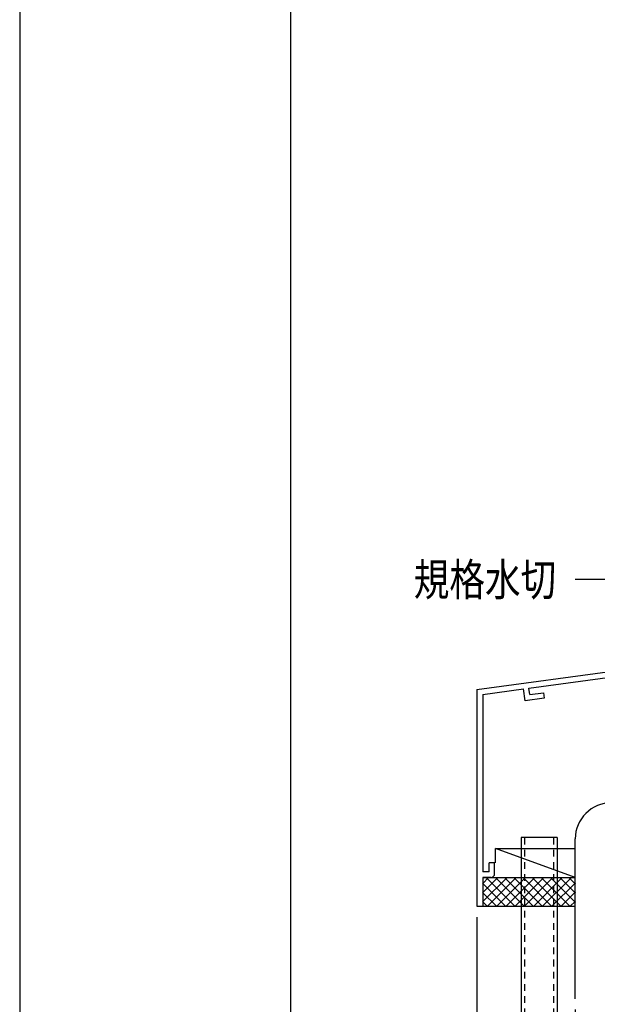
# Model space of a CAD drawing. Extents: x -210 to 210, y -148 to 148.
# Drawn here: x -210 to -157, y -101 to -10 of the extents above; entities that cross this region are included whole.
import ezdxf
from ezdxf.enums import TextEntityAlignment as Align

# ---------------------------------------------------------------- set-up
doc = ezdxf.new("R2010")
doc.units = 0
doc.header["$LTSCALE"] = 10
doc.header["$PDMODE"] = 32
doc.header["$PDSIZE"] = 0.3
doc.linetypes.add('DOT', pattern=[0.1125, 0.0625, -0.05])
for name, color, linetype in [('その他部品等', 128, 'CONTINUOUS'), ('型材', 32, 'CONTINUOUS'), ('型材断面', 47, 'CONTINUOUS'), ('寸法', 80, 'CONTINUOUS'), ('文字', 79, 'CONTINUOUS'), ('曲げ物', 111, 'CONTINUOUS'), ('通り芯', 15, 'CONTINUOUS')]:
    doc.layers.add(name, color=color, linetype=linetype)
doc.styles.add('TextStyle03', font='MONOTXT', dxfattribs={"height": 1, "bigfont": 'BIGFONT'})

# ---------------------------------------------------------------- blocks, each defined once
blk = doc.blocks.new('*GRP_0082')
at = {"layer": '型材断面', "color": 47, "linetype": 'CONTINUOUS'}
for p, q in [((-130.055328, -62.460563), (-129.521995, -62.460563)), ((-130.055328, -62.460563), (-130.055328, -64.193895)), ((-129.521995, -62.460563), (-129.521995, -67.93638)), ((-129.955328, -64.293895), (-130.055328, -64.193895)), ((-129.955328, -64.293895), (-130.055328, -64.393895)), ((-130.055328, -64.393895), (-130.055328, -66.360563)), ((-167.855328, -71.503417), (-130.055328, -66.360563)), ((-143.071045, -68.669655), (-130.021995, -66.894272)), ((-130.021995, -66.894272), (-130.021995, -67.499798)), ((-131.417112, -67.689613), (-130.021995, -67.499798)), ((-131.417112, -67.689613), (-131.348325, -68.18486)), ((-131.348325, -68.18486), (-129.521995, -67.93638)), ((-163.060132, -71.389257), (-143.566482, -68.737062)), ((-143.488173, -69.331933), (-143.567405, -68.737187)), ((-142.926707, -69.760153), (-143.071968, -68.66978)), ((-143.488173, -69.331933), (-144.743282, -69.502697)), ((-144.743282, -69.502697), (-144.677255, -69.998323)), ((-144.677255, -69.998323), (-142.926707, -69.760153)), ((-167.855328, -71.503417), (-167.855368, -91.503417)), ((-167.321998, -71.969103), (-163.555573, -71.456665)), ((-163.404795, -72.546288), (-163.556128, -71.45674)), ((-162.978143, -71.983633), (-163.060688, -71.389332)), ((-167.321998, -71.969103), (-167.322027, -88.336752)), ((-161.654248, -72.308118), (-163.404795, -72.546288)), ((-162.978143, -71.983633), (-161.723035, -71.812867)), ((-161.723035, -71.812867), (-161.654248, -72.308118)), ((-166.222027, -87.50342), (-166.722027, -87.50342)), ((-166.722027, -88.336752), (-166.722027, -87.50342)), ((-166.222027, -88.50342), (-166.222027, -87.50342)), ((-167.32203, -88.836752), (-167.322035, -91.503417)), ((-166.555362, -88.836752), (-167.32203, -88.836752)), ((-166.722027, -88.336752), (-167.322027, -88.336752)), ((-167.855368, -91.503417), (-167.322035, -91.503417))]:
    blk.add_line(p, q, dxfattribs=at)
blk.add_arc((-166.555364, -88.50342), 0.333333, -90, 0, dxfattribs=at)
blk = doc.blocks.new('*GRP_0118')
at = {"layer": '曲げ物', "linetype": 'CONTINUOUS'}
for p, q in [((-163.790427, -85.170082), (-163.790452, -105.170082)), ((-160.457088, -85.170082), (-163.790427, -85.170082)), ((-160.457088, -85.170082), (-160.457138, -105.170082)), ((-160.457138, -105.170082), (-163.790452, -105.170082))]:
    blk.add_line(p, q, dxfattribs=at)
at = {"layer": '曲げ物', "linetype": 'DOT'}
for p, q in [((-163.457078, -85.170082), (-163.457128, -105.170082)), ((-160.790413, -85.170082), (-160.790463, -105.170082))]:
    blk.add_line(p, q, dxfattribs=at)
blk = doc.blocks.new('*GRP_0001')
at = {"layer": '型材断面', "linetype": 'CONTINUOUS'}
blk.add_line((-185, -133.5), (-185, 133.5), dxfattribs=at)
blk = doc.blocks.new('*GRP_0048')
at = {"layer": '寸法', "color": 0, "linetype": 'BYBLOCK'}
for points in [[(-144.525742, -68.934855), (-152.102175, -61.358425), (-158.7875, -61.358425)], [(-147.123818, -67.434855), (-144.525742, -68.934855), (-146.025742, -66.33678)]]:
    blk.add_lwpolyline(points, dxfattribs=at)
blk = doc.blocks.new('*DIM_0087')
at = {"layer": '寸法', "color": 0, "linetype": 'BYBLOCK'}
for p, q in [((-167.855368, -92.503417), (-167.855368, -112.65)), ((-158.79044, -101.03302), (-158.79044, -112.65)), ((-167.855368, -112.65), (-158.79044, -112.65))]:
    blk.add_line(p, q, dxfattribs=at)
at = {"layer": '寸法', "color": 0}
for p in [(-167.855368, -112.65), (-158.79044, -112.65)]:
    blk.add_point(p, dxfattribs=at)
at = {"layer": '寸法', "color": 0, "linetype": 'CONTINUOUS', "style": 'TextStyle03'}
blk.add_text('27.2', height=3, dxfattribs=at).set_placement((-166.60625, -112.275), (-160.04375, -112.275), align=Align.FIT)
blk = doc.blocks.new('*HAT_0031')
at = {"layer": 'その他部品等'}
for p, q in [((-165.075, -88.85), (-167.3, -91.075)), ((-165.925, -88.85), (-167.3, -90.225)), ((-166.775, -88.85), (-167.3, -89.4)), ((-164.325, -91.525), (-167, -88.85)), ((-164.225, -88.85), (-166.9, -91.525)), ((-163.475, -91.525), (-166.15, -88.85)), ((-163.375, -88.85), (-166.05, -91.525)), ((-162.625, -91.525), (-165.3, -88.85)), ((-162.525, -88.85), (-165.2, -91.525)), ((-161.8, -91.525), (-164.45, -88.85)), ((-161.7, -88.85), (-164.35, -91.525)), ((-160.95, -91.525), (-163.6, -88.85)), ((-160.85, -88.85), (-163.5, -91.525)), ((-160.1, -91.525), (-162.775, -88.85)), ((-160, -88.85), (-162.65, -91.525)), ((-159.25, -91.525), (-161.925, -88.85)), ((-159.15, -88.85), (-161.825, -91.525)), ((-158.775, -91.15), (-161.075, -88.85)), ((-158.775, -90.3), (-160.225, -88.85)), ((-158.775, -89.45), (-159.375, -88.85)), ((-165.175, -91.525), (-167.325, -89.375)), ((-158.775, -89.325), (-160.975, -91.525)), ((-166.025, -91.525), (-167.325, -90.225)), ((-158.775, -90.175), (-160.125, -91.525)), ((-166.875, -91.525), (-167.325, -91.075)), ((-158.775, -91.025), (-159.275, -91.525))]:
    blk.add_line(p, q, dxfattribs=at)

msp = doc.modelspace()

# ---------------------------------------------------------------- linework, layer by layer
at = {"layer": 'その他部品等', "linetype": 'CONTINUOUS'}
for p, q in [((-166.155335, -87.503417), (-166.155335, -86.170082)), ((-166.155335, -86.170082), (-158.79044, -86.170082)), ((-158.79044, -88.83675), (-166.155335, -86.170082)), ((-167.322035, -88.83675), (-158.79044, -88.83675)), ((-167.322035, -91.503417), (-158.79044, -91.503417))]:
    msp.add_line(p, q, dxfattribs=at)
at = {"layer": '型材断面', "color": 47, "linetype": 'CONTINUOUS'}
msp.add_line((-158.79044, -100.03302), (-158.79044, -85.292483), dxfattribs=at)
at = {"layer": '型材断面', "linetype": 'CONTINUOUS'}
msp.add_arc((-155.457107, -85.292483), 3.333333, 90, 180, dxfattribs=at)
at = {"layer": '通り芯', "linetype": 'CONTINUOUS'}
msp.add_lwpolyline([(-210, -148.5), (210, -148.5), (210, 148.5), (-210, 148.5)], close=True, dxfattribs=at)

# ---------------------------------------------------------------- block references
at = {"layer": 'その他部品等'}
msp.add_blockref('*HAT_0031', (0, 0), dxfattribs=at)
at = {"layer": '型材', "color": 47, "linetype": 'CONTINUOUS'}
msp.add_blockref('*GRP_0082', (0, 0), dxfattribs=at)
at = {"layer": '型材', "linetype": 'DOT'}
msp.add_blockref('*GRP_0118', (0, 0), dxfattribs=at)
at = {"layer": '型材断面', "linetype": 'CONTINUOUS'}
msp.add_blockref('*GRP_0001', (0, 0), dxfattribs=at)
at = {"layer": '寸法', "linetype": 'CONTINUOUS'}
for name in ['*GRP_0048', '*DIM_0087']:
    msp.add_blockref(name, (0, 0), dxfattribs=at)

# ---------------------------------------------------------------- texts
at = {"layer": '文字', "linetype": 'CONTINUOUS', "style": 'TextStyle03'}
msp.add_text('規格水切', height=3, dxfattribs=at).set_placement((-173.675, -62.875), (-160.55, -62.875), align=Align.FIT)

doc.saveas('drawing.dxf')
